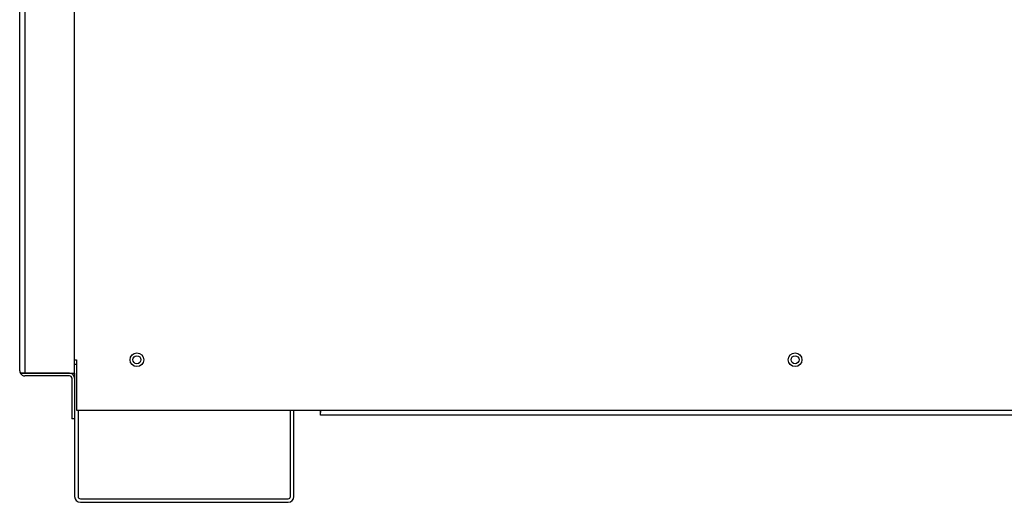
# Model space of a CAD drawing. Units: inches. Extents: x -7.2 to 85, y -21.2 to 35.4.
# Drawn here: x 26 to 39.5, y -21.2 to -14.6 of the extents above; entities that cross this region are included whole.
import ezdxf

# ---------------------------------------------------------------- set-up
doc = ezdxf.new("R2010")
doc.units = ezdxf.units.IN
doc.header["$MEASUREMENT"] = 0

msp = doc.modelspace()

# ---------------------------------------------------------------- linework, layer by layer
at = {"color": 7, "linetype": 'Continuous'}
for p, q in [((26.021, -19.443), (26.021, -4.887)), ((26.09, -4.854), (26.09, -19.476)), ((26.771, -19.476), (26.771, -4.854)), ((26.771, -19.291), (26.798, -19.291)), ((26.771, -19.353), (26.798, -19.353)), ((26.798, -19.291), (26.798, -19.979)), ((26.09, -19.476), (26.029, -19.476)), ((26.029, -19.476), (26.09, -19.476)), ((26.09, -19.476), (26.771, -19.476)), ((26.702, -19.476), (26.09, -19.476)), ((26.702, -19.512), (26.09, -19.512)), ((26.771, -19.476), (26.771, -19.545)), ((26.735, -19.545), (26.735, -20.101)), ((26.771, -19.545), (26.771, -20.101)), ((26.798, -19.979), (30.136, -19.979)), ((26.819, -19.979), (26.819, -21.16)), ((29.723, -21.16), (29.723, -19.979)), ((29.771, -21.16), (29.771, -19.979)), ((30.135, -19.979), (30.135, -20.012)), ((30.135, -20.048), (30.135, -20.012)), ((30.136, -20.012), (30.135, -20.012)), ((42.635, -20.048), (30.135, -20.048)), ((30.136, -20.047), (30.136, -19.979)), ((30.136, -19.979), (42.636, -19.979)), ((42.636, -20.047), (30.136, -20.047)), ((26.771, -20.101), (26.735, -20.101)), ((26.771, -20.101), (26.771, -21.16)), ((26.851, -21.192), (29.691, -21.192)), ((26.851, -21.24), (29.691, -21.24))]:
    msp.add_line(p, q, dxfattribs=at)
for centre, radius in [((27.623, -19.291), 0.094), ((27.623, -19.291), 0.0545), ((36.623, -19.291), 0.094), ((36.623, -19.291), 0.0545)]:
    msp.add_circle(centre, radius, dxfattribs=at)
for centre, radius, start, end in [((26.09, -19.443), 0.069, 180, 208.5719), ((26.09, -19.443), 0.069, 208.5719, 270), ((26.702, -19.545), 0.069, 0, 90), ((26.702, -19.545), 0.033, 0, 90), ((26.851, -21.16), 0.08, 180, 270), ((26.851, -21.16), 0.032, 180, 270), ((29.691, -21.16), 0.08, 270, 0), ((29.691, -21.16), 0.032, 270, 0)]:
    msp.add_arc(centre, radius, start, end, dxfattribs=at)
msp.add_rational_spline([(26.021, -19.443), (26.021, -19.46), (26.029, -19.476)], [1, 0.96907631813, 1], degree=2, dxfattribs=at)

doc.saveas('drawing.dxf')
